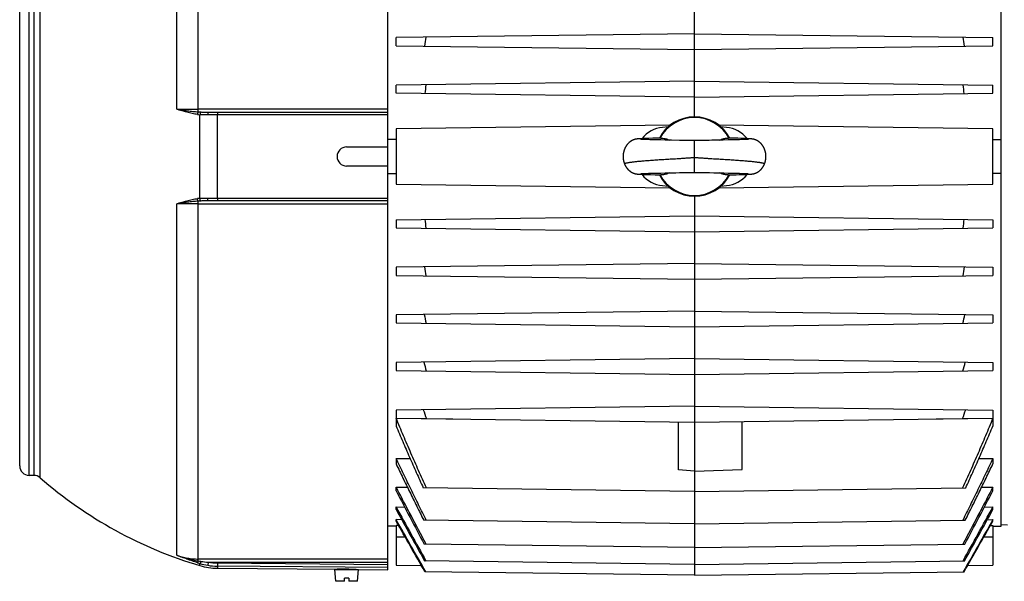
# Model space of a CAD drawing. Units: millimetres. Extents: x -1287 to 2066, y -682 to 887.
# Drawn here: x 553 to 863, y -94 to 83 of the extents above; entities that cross this region are included whole.
import ezdxf

# ---------------------------------------------------------------- set-up
doc = ezdxf.new("R2010")
doc.units = ezdxf.units.MM
doc.header["$LTSCALE"] = 19.36
doc.layers.get('0').update_dxf_attribs({"linetype": 'CONTINUOUS'})

msp = doc.modelspace()

# ---------------------------------------------------------------- linework, layer by layer
at = {"color": 9, "linetype": 'CONTINUOUS'}
for p, q in [((609.25, 54.36), (609.25, 167.75)), ((602.48, 55.16), (602.48, 165.97)), ((555.98, -60.23), (555.98, 140.77)), ((557.46, 140.77), (557.46, -60.23)), ((559.44, -60.97), (559.44, 141.51)), ((668.98, 55.16), (609.25, 55.16)), ((609.77, 27.1), (609.77, 53.45)), ((615.28, 27.17), (615.28, 53.37)), ((668.98, 53.37), (615.28, 53.37)), ((765.58, 35.27), (765.58, 45.27)), ((602.48, -85.42), (602.48, 25.38)), ((609.25, -87.2), (609.25, 26.19)), ((609.25, 25.39), (668.98, 25.39)), ((615.28, 27.17), (668.98, 27.17)), ((674.46, -79.73), (671.58, -79.73)), ((859.58, -79.73), (856.7, -79.73)), ((668.98, -86.61), (609.25, -86.61)), ((609.77, -88.68), (609.77, -88.01)), ((612.38, -87.6), (612.22, -88.58)), ((612.38, -87.6), (668.98, -87.6)), ((615.29, -87.85), (615.28, -88.84)), ((668.98, -89.32), (615.28, -88.84)), ((615.28, -88.85), (615.28, -89.51)), ((615.29, -87.85), (668.98, -88.32))]:
    msp.add_line(p, q, dxfattribs=at)
at = {"color": 7, "linetype": 'CONTINUOUS'}
for p, q in [((668.98, -89.98), (668.98, 170.52)), ((765.58, 52.77), (765.58, 156.05)), ((862.18, -76.21), (862.18, 156.75)), ((552.98, -57.23), (552.98, 137.77)), ((765.58, 78.97), (671.58, 77.74)), ((671.58, 75.2), (671.58, 77.74)), ((765.58, 78.97), (859.58, 77.74)), ((859.58, 75.2), (859.58, 77.74)), ((671.58, 75.2), (765.58, 73.97)), ((765.58, 73.97), (859.58, 75.2)), ((765.58, 63.97), (671.58, 62.74)), ((671.58, 60.2), (671.58, 62.74)), ((765.58, 63.97), (859.58, 62.74)), ((859.58, 60.2), (859.58, 62.74)), ((765.58, 58.97), (671.58, 60.2)), ((765.58, 58.97), (859.58, 60.2)), ((612.38, 54.27), (668.98, 54.27)), ((757.95, 50.17), (671.58, 49.04)), ((859.58, 49.04), (773.21, 50.17)), ((671.58, 49.04), (671.58, 31.5)), ((757.25, 49.59), (755.53, 49.44)), ((775.63, 49.44), (773.91, 49.59)), ((859.58, 31.5), (859.58, 49.04)), ((671.58, 45.58), (668.98, 45.6)), ((747.12, 45.73), (747.08, 45.72)), ((747.16, 45.74), (747.12, 45.73)), ((747.26, 45.75), (747.22, 45.75)), ((747.3, 45.76), (747.26, 45.75)), ((747.34, 45.77), (747.3, 45.76)), ((747.37, 45.77), (747.34, 45.77)), ((747.41, 45.78), (747.37, 45.77)), ((747.45, 45.78), (747.41, 45.78)), ((747.48, 45.79), (747.45, 45.78)), ((747.52, 45.79), (747.48, 45.79)), ((747.56, 45.8), (747.52, 45.79)), ((747.59, 45.8), (747.56, 45.8)), ((747.65, 45.81), (747.59, 45.8)), ((747.7, 45.81), (747.65, 45.81)), ((747.76, 45.82), (747.7, 45.81)), ((747.81, 45.82), (747.76, 45.82)), ((747.87, 45.83), (747.81, 45.82)), ((747.94, 45.83), (747.87, 45.83)), ((748.02, 45.84), (747.94, 45.83)), ((748.13, 45.85), (748.02, 45.84)), ((748.24, 45.85), (748.13, 45.85)), ((748.38, 45.86), (748.24, 45.85)), ((748.55, 45.87), (748.38, 45.86)), ((748.54, 45.7), (748.53, 45.7)), ((748.56, 45.7), (748.54, 45.7)), ((748.66, 45.88), (748.55, 45.87)), ((748.58, 45.69), (748.56, 45.7)), ((748.61, 45.69), (748.58, 45.69)), ((748.67, 45.69), (748.61, 45.69)), ((748.9, 45.89), (748.66, 45.88)), ((748.73, 45.68), (748.67, 45.69)), ((748.77, 45.68), (748.73, 45.68)), ((748.87, 45.67), (748.77, 45.68)), ((748.99, 45.67), (748.87, 45.67)), ((749.2, 45.91), (748.9, 45.89)), ((749.15, 45.66), (748.99, 45.67)), ((749.32, 45.65), (749.15, 45.66)), ((749.64, 45.92), (749.2, 45.91)), ((749.53, 45.64), (749.32, 45.65)), ((749.77, 45.63), (749.53, 45.64)), ((750.25, 45.95), (749.64, 45.92)), ((750.04, 45.62), (749.77, 45.63)), ((750.34, 45.61), (750.04, 45.62)), ((751.19, 45.98), (750.25, 45.95)), ((750.69, 45.6), (750.34, 45.61)), ((751.08, 45.58), (750.69, 45.6)), ((751.51, 45.57), (751.08, 45.58)), ((752.48, 46.01), (751.19, 45.98)), ((752, 45.55), (751.51, 45.57)), ((752.45, 45.54), (752, 45.55)), ((752.94, 45.53), (752.45, 45.54)), ((754.05, 46.05), (752.48, 46.01)), ((753.47, 45.52), (752.94, 45.53)), ((754.14, 45.5), (753.47, 45.52)), ((754.99, 45.48), (754.14, 45.5)), ((756.37, 45.45), (754.99, 45.48)), ((757.19, 45.43), (756.37, 45.45)), ((757.86, 45.42), (757.19, 45.43)), ((758.36, 45.41), (757.86, 45.42)), ((760.85, 45.36), (758.36, 45.41)), ((761.41, 45.35), (760.85, 45.36)), ((761.81, 45.34), (761.41, 45.35)), ((762.21, 45.33), (761.81, 45.34)), ((763.24, 45.31), (762.21, 45.33)), ((763.65, 45.3), (763.24, 45.31)), ((764.05, 45.29), (763.65, 45.3)), ((767.56, 45.3), (767.19, 45.29)), ((767.94, 45.31), (767.56, 45.3)), ((769.15, 45.34), (767.94, 45.31)), ((769.55, 45.35), (769.15, 45.34)), ((770.15, 45.36), (769.55, 45.35)), ((771.03, 45.38), (770.15, 45.36)), ((772.66, 45.41), (772.17, 45.4)), ((773.16, 45.41), (772.66, 45.41)), ((773.83, 45.43), (773.16, 45.41)), ((774.65, 45.45), (773.83, 45.43)), ((776.19, 45.48), (774.65, 45.45)), ((777.04, 45.5), (776.19, 45.48)), ((777.96, 46.03), (776.24, 46.07)), ((777.7, 45.52), (777.04, 45.5)), ((778.3, 45.53), (777.7, 45.52)), ((779.26, 46), (777.96, 46.03)), ((778.84, 45.55), (778.3, 45.53)), ((779.32, 45.56), (778.84, 45.55)), ((780.26, 45.97), (779.26, 46)), ((779.75, 45.57), (779.32, 45.56)), ((780.14, 45.58), (779.75, 45.57)), ((780.48, 45.6), (780.14, 45.58)), ((781.07, 45.94), (780.26, 45.97)), ((780.79, 45.61), (780.48, 45.6)), ((781.06, 45.62), (780.79, 45.61)), ((781.31, 45.63), (781.06, 45.62)), ((781.65, 45.92), (781.07, 45.94)), ((781.57, 45.64), (781.31, 45.63)), ((781.79, 45.65), (781.57, 45.64)), ((782.06, 45.9), (781.65, 45.92)), ((781.98, 45.66), (781.79, 45.65)), ((782.14, 45.66), (781.98, 45.66)), ((782.34, 45.89), (782.06, 45.9)), ((782.28, 45.67), (782.14, 45.66)), ((782.57, 45.88), (782.34, 45.89)), ((782.46, 45.68), (782.39, 45.68)), ((782.52, 45.69), (782.46, 45.68)), ((782.56, 45.69), (782.52, 45.69)), ((782.59, 45.69), (782.56, 45.69)), ((782.73, 45.87), (782.57, 45.88)), ((782.61, 45.7), (782.59, 45.69)), ((782.63, 45.7), (782.61, 45.7)), ((782.64, 45.7), (782.63, 45.7)), ((782.65, 45.7), (782.64, 45.7)), ((782.65, 45.7), (782.65, 45.7)), ((782.65, 45.7), (782.65, 45.7)), ((782.88, 45.86), (782.73, 45.87)), ((783.01, 45.85), (782.88, 45.86)), ((783.1, 45.84), (783.01, 45.85)), ((783.17, 45.84), (783.1, 45.84)), ((783.26, 45.83), (783.17, 45.84)), ((783.32, 45.83), (783.26, 45.83)), ((783.38, 45.82), (783.32, 45.83)), ((783.43, 45.81), (783.38, 45.82)), ((783.49, 45.81), (783.43, 45.81)), ((783.54, 45.8), (783.49, 45.81)), ((783.58, 45.8), (783.54, 45.8)), ((783.62, 45.79), (783.58, 45.8)), ((783.65, 45.79), (783.62, 45.79)), ((783.69, 45.79), (783.65, 45.79)), ((783.73, 45.78), (783.69, 45.79)), ((783.77, 45.78), (783.73, 45.78)), ((783.81, 45.77), (783.77, 45.78)), ((783.84, 45.76), (783.81, 45.77)), ((783.88, 45.76), (783.84, 45.76)), ((783.92, 45.75), (783.88, 45.76)), ((783.96, 45.74), (783.92, 45.75)), ((784.01, 45.74), (783.96, 45.74)), ((859.58, 45.58), (862.18, 45.6)), ((655.98, 43.27), (668.98, 43.27)), ((668.98, 37.27), (655.98, 37.27)), ((668.98, 34.95), (671.58, 34.96)), ((747.09, 34.83), (747.13, 34.82)), ((747.13, 34.82), (747.17, 34.81)), ((747.17, 34.81), (747.21, 34.8)), ((747.21, 34.8), (747.25, 34.8)), ((747.25, 34.8), (747.29, 34.79)), ((747.29, 34.79), (747.32, 34.78)), ((747.38, 34.77), (747.42, 34.77)), ((747.42, 34.77), (747.45, 34.76)), ((747.45, 34.76), (747.49, 34.76)), ((747.49, 34.76), (747.53, 34.76)), ((747.53, 34.76), (747.56, 34.75)), ((747.56, 34.75), (747.6, 34.75)), ((747.6, 34.75), (747.63, 34.74)), ((747.63, 34.74), (747.69, 34.74)), ((747.69, 34.74), (747.74, 34.73)), ((747.74, 34.73), (747.8, 34.73)), ((747.8, 34.73), (747.86, 34.72)), ((747.86, 34.72), (747.91, 34.72)), ((747.91, 34.72), (748, 34.71)), ((748, 34.71), (748.08, 34.7)), ((748.08, 34.7), (748.19, 34.7)), ((748.19, 34.7), (748.32, 34.69)), ((748.32, 34.69), (748.48, 34.68)), ((748.48, 34.68), (748.66, 34.67)), ((748.52, 34.85), (748.52, 34.85)), ((748.52, 34.85), (748.53, 34.85)), ((748.53, 34.85), (748.54, 34.85)), ((748.54, 34.85), (748.55, 34.85)), ((748.55, 34.85), (748.56, 34.85)), ((748.56, 34.85), (748.59, 34.85)), ((748.59, 34.85), (748.62, 34.86)), ((748.62, 34.86), (748.67, 34.86)), ((748.66, 34.67), (748.89, 34.66)), ((748.67, 34.86), (748.73, 34.86)), ((748.73, 34.86), (748.81, 34.87)), ((748.81, 34.87), (748.91, 34.87)), ((748.89, 34.66), (749.19, 34.64)), ((748.91, 34.87), (749.05, 34.88)), ((749.05, 34.88), (749.23, 34.89)), ((749.19, 34.64), (749.64, 34.62)), ((749.23, 34.89), (749.43, 34.9)), ((749.43, 34.9), (749.64, 34.91)), ((749.64, 34.91), (749.88, 34.92)), ((749.64, 34.62), (750.23, 34.6)), ((749.88, 34.92), (750.16, 34.93)), ((750.16, 34.93), (750.48, 34.94)), ((750.23, 34.6), (751.15, 34.57)), ((750.48, 34.94), (750.84, 34.96)), ((750.84, 34.96), (751.18, 34.97)), ((751.15, 34.57), (751.71, 34.56)), ((751.18, 34.97), (751.57, 34.98)), ((751.57, 34.98), (752.02, 34.99)), ((751.71, 34.56), (753.14, 34.52)), ((752.02, 34.99), (752.49, 35)), ((752.49, 35), (752.99, 35.02)), ((752.99, 35.02), (753.5, 35.03)), ((753.14, 34.52), (754.94, 34.48)), ((753.5, 35.03), (754.17, 35.05)), ((754.17, 35.05), (755.01, 35.07)), ((755.01, 35.07), (756.37, 35.1)), ((756.37, 35.1), (757.18, 35.11)), ((757.18, 35.11), (757.85, 35.13)), ((757.85, 35.13), (758.36, 35.14)), ((758.36, 35.14), (758.86, 35.15)), ((760.87, 35.18), (761.56, 35.2)), ((761.56, 35.2), (762.1, 35.21)), ((762.1, 35.21), (763.22, 35.24)), ((763.22, 35.24), (763.6, 35.25)), ((763.6, 35.25), (763.97, 35.25)), ((766.82, 35.26), (767.19, 35.25)), ((767.19, 35.25), (767.57, 35.25)), ((767.57, 35.25), (767.95, 35.24)), ((767.95, 35.24), (768.7, 35.22)), ((768.7, 35.22), (769.26, 35.2)), ((769.26, 35.2), (769.79, 35.19)), ((769.79, 35.19), (770.31, 35.18)), ((770.31, 35.18), (771.65, 35.16)), ((771.65, 35.16), (772.32, 35.15)), ((772.32, 35.15), (772.83, 35.14)), ((772.83, 35.14), (773.34, 35.13)), ((773.34, 35.13), (774.01, 35.11)), ((774.01, 35.11), (774.82, 35.1)), ((774.82, 35.1), (776.18, 35.07)), ((776.18, 35.07), (777.03, 35.05)), ((777.03, 35.05), (777.69, 35.03)), ((777.33, 34.5), (778.67, 34.53)), ((777.69, 35.03), (778.3, 35.01)), ((778.3, 35.01), (778.84, 35)), ((778.67, 34.53), (779.66, 34.56)), ((778.84, 35), (779.31, 34.99)), ((779.31, 34.99), (779.74, 34.97)), ((779.66, 34.56), (780.55, 34.59)), ((779.74, 34.97), (780.13, 34.96)), ((780.13, 34.96), (780.47, 34.95)), ((780.47, 34.95), (780.66, 34.94)), ((780.55, 34.59), (781.27, 34.61)), ((780.66, 34.94), (781, 34.93)), ((781, 34.93), (781.28, 34.92)), ((781.27, 34.61), (781.76, 34.63)), ((781.28, 34.92), (781.52, 34.91)), ((781.52, 34.91), (781.73, 34.9)), ((781.73, 34.9), (781.91, 34.89)), ((781.76, 34.63), (782.13, 34.65)), ((781.91, 34.89), (782.09, 34.88)), ((782.09, 34.88), (782.24, 34.88)), ((782.13, 34.65), (782.41, 34.66)), ((782.24, 34.88), (782.35, 34.87)), ((782.35, 34.87), (782.42, 34.86)), ((782.41, 34.66), (782.63, 34.67)), ((782.42, 34.86), (782.49, 34.86)), ((782.49, 34.86), (782.53, 34.86)), ((782.53, 34.86), (782.57, 34.85)), ((782.57, 34.85), (782.6, 34.85)), ((782.6, 34.85), (782.61, 34.85)), ((782.61, 34.85), (782.63, 34.85)), ((782.63, 34.85), (782.64, 34.85)), ((782.63, 34.67), (782.79, 34.68)), ((782.79, 34.68), (782.92, 34.69)), ((782.92, 34.69), (783.04, 34.7)), ((783.04, 34.7), (783.13, 34.71)), ((783.13, 34.71), (783.21, 34.71)), ((783.21, 34.71), (783.29, 34.72)), ((783.29, 34.72), (783.35, 34.72)), ((783.35, 34.72), (783.4, 34.73)), ((783.4, 34.73), (783.46, 34.74)), ((783.46, 34.74), (783.51, 34.74)), ((783.51, 34.74), (783.57, 34.75)), ((783.57, 34.75), (783.6, 34.75)), ((783.6, 34.75), (783.64, 34.76)), ((783.64, 34.76), (783.67, 34.76)), ((783.67, 34.76), (783.71, 34.76)), ((783.71, 34.76), (783.75, 34.77)), ((783.75, 34.77), (783.78, 34.77)), ((783.78, 34.77), (783.82, 34.78)), ((783.82, 34.78), (783.86, 34.79)), ((783.86, 34.79), (783.9, 34.79)), ((783.9, 34.79), (783.94, 34.8)), ((783.94, 34.8), (783.97, 34.81)), ((783.97, 34.81), (784.01, 34.81)), ((784.01, 34.81), (784.05, 34.82)), ((784.05, 34.82), (784.09, 34.83)), ((784.09, 34.83), (784.13, 34.84)), ((862.18, 34.95), (859.58, 34.96)), ((671.58, 31.5), (757.95, 30.37)), ((755.53, 31.1), (757.25, 30.95)), ((773.21, 30.37), (859.58, 31.5)), ((773.91, 30.95), (775.63, 31.1)), ((668.98, 26.27), (612.38, 26.27)), ((765.58, 27.77), (765.58, -91.7)), ((671.58, 20.34), (765.58, 21.57)), ((671.58, 20.34), (671.58, 17.8)), ((765.58, 21.57), (859.58, 20.34)), ((859.58, 20.34), (859.58, 17.8)), ((671.58, 17.8), (765.58, 16.57)), ((765.58, 16.57), (859.58, 17.8)), ((765.58, 6.57), (671.58, 5.34)), ((765.58, 6.57), (859.58, 5.34)), ((671.58, 5.34), (671.58, 2.8)), ((859.58, 5.34), (859.58, 2.8)), ((671.58, 2.8), (765.58, 1.57)), ((765.58, 1.57), (859.58, 2.8)), ((765.58, -8.43), (671.58, -9.66)), ((765.58, -8.43), (859.58, -9.66)), ((671.58, -9.66), (671.58, -12.2)), ((671.58, -12.2), (765.58, -13.43)), ((765.58, -13.43), (859.58, -12.2)), ((859.58, -9.66), (859.58, -12.2)), ((765.58, -23.43), (671.58, -24.66)), ((671.58, -24.66), (671.58, -27.2)), ((765.58, -23.43), (859.58, -24.66)), ((859.58, -24.66), (859.58, -27.2)), ((671.58, -27.2), (765.58, -28.43)), ((765.58, -28.43), (859.58, -27.2)), ((765.58, -38.43), (671.58, -39.66)), ((671.58, -39.66), (671.58, -42.2)), ((765.58, -38.43), (859.58, -39.66)), ((859.58, -39.66), (859.58, -42.2)), ((671.58, -42.2), (765.58, -43.43)), ((671.58, -42.22), (671.58, -44.69)), ((671.58, -42.22), (681.11, -42.33)), ((681.11, -42.33), (689.47, -42.43)), ((760.58, -58.49), (760.58, -43.36)), ((765.58, -43.43), (859.58, -42.2)), ((780.58, -58.4), (780.58, -43.23)), ((841.7, -42.43), (850.05, -42.33)), ((850.05, -42.33), (859.58, -42.22)), ((859.58, -42.22), (859.58, -44.69)), ((671.58, -54.88), (671.58, -56.63)), ((671.58, -54.88), (675.99, -54.94)), ((855.18, -54.94), (859.58, -54.88)), ((859.58, -54.88), (859.58, -56.63)), ((765.58, -58.93), (760.58, -58.49)), ((765.58, -58.93), (780.58, -58.4)), ((557.46, -60.23), (555.98, -60.23)), ((671.58, -65.15), (671.58, -63.91)), ((671.58, -63.91), (675.12, -63.95)), ((765.58, -65.28), (680.12, -64.16)), ((765.58, -65.28), (851.04, -64.16)), ((856.05, -63.95), (859.58, -63.91)), ((859.58, -65.15), (859.58, -63.91)), ((671.58, -71.02), (671.58, -70.19)), ((671.58, -70.19), (674.24, -70.23)), ((856.93, -70.23), (859.58, -70.19)), ((859.58, -71.02), (859.58, -70.19)), ((671.58, -74.66), (671.58, -74.19)), ((673.34, -74.22), (671.58, -74.19)), ((765.58, -75.5), (680.28, -74.38)), ((765.58, -75.5), (850.89, -74.38)), ((857.82, -74.22), (859.58, -74.19)), ((859.58, -74.66), (859.58, -74.19)), ((671.58, -76.25), (668.98, -76.21)), ((671.58, -76.05), (671.58, -88.5)), ((672.38, -76.06), (671.58, -76.05)), ((858.79, -76.06), (859.58, -76.05)), ((859.58, -76.05), (859.58, -88.5)), ((859.58, -76.25), (862.18, -76.21)), ((862.18, -75.73), (864.18, -75.78)), ((765.58, -83.02), (680.41, -81.91)), ((765.58, -83.02), (850.75, -81.91)), ((615.28, -89.51), (652.98, -89.84)), ((652.56, -93.63), (652.23, -89.93)), ((652.23, -89.93), (659.73, -89.93)), ((653.48, -89.83), (653.48, -89.93)), ((658.48, -89.87), (658.48, -89.93)), ((658.98, -89.89), (668.98, -89.98)), ((658.98, -89.89), (658.98, -89.89)), ((659.41, -93.63), (659.73, -89.93)), ((671.58, -88.5), (679.52, -88.6)), ((765.58, -88.33), (680.54, -87.22)), ((765.58, -88.33), (850.63, -87.22)), ((851.65, -88.6), (859.58, -88.5)), ((655.33, -93.63), (655.33, -92.63)), ((656.63, -92.63), (655.33, -92.63)), ((656.63, -92.63), (656.63, -93.63)), ((765.58, -91.7), (680.65, -90.59)), ((765.58, -91.7), (850.51, -90.59)), ((655.33, -93.63), (652.56, -93.63)), ((659.41, -93.63), (656.63, -93.63))]:
    msp.add_line(p, q, dxfattribs=at)
for points in [[(747.08, 45.72), (747.06, 45.72), (747.04, 45.71), (747.01, 45.71), (746.99, 45.7), (746.97, 45.7), (746.95, 45.69), (746.93, 45.69), (746.9, 45.68), (746.88, 45.68), (746.86, 45.67), (746.83, 45.66), (746.81, 45.66), (746.79, 45.65), (746.76, 45.64), (746.74, 45.64), (746.71, 45.63), (746.69, 45.62), (746.66, 45.62), (746.64, 45.61), (746.61, 45.6), (746.59, 45.59), (746.56, 45.58), (746.53, 45.57), (746.5, 45.56), (746.48, 45.55), (746.45, 45.54), (746.42, 45.53), (746.38, 45.52), (746.35, 45.51), (746.32, 45.5), (746.29, 45.48), (746.25, 45.47), (746.22, 45.45), (746.19, 45.44), (746.15, 45.42), (746.11, 45.41), (746.08, 45.39), (746.04, 45.37), (746, 45.36), (745.96, 45.34), (745.93, 45.32), (745.89, 45.3), (745.85, 45.28), (745.81, 45.25), (745.77, 45.23), (745.73, 45.21), (745.68, 45.18), (745.64, 45.16), (745.6, 45.13), (745.56, 45.1), (745.51, 45.08), (745.47, 45.05), (745.42, 45.02), (745.38, 44.98), (745.33, 44.95), (745.28, 44.92), (745.23, 44.88), (745.19, 44.84), (745.14, 44.81), (745.09, 44.77), (745.04, 44.73), (744.99, 44.68), (744.94, 44.64), (744.89, 44.6), (744.84, 44.55), (744.79, 44.5), (744.74, 44.46), (744.7, 44.41), (744.65, 44.36), (744.6, 44.31), (744.55, 44.25), (744.5, 44.2), (744.46, 44.15), (744.41, 44.09), (744.36, 44.03), (744.32, 43.98), (744.27, 43.92), (744.23, 43.86), (744.19, 43.8), (744.14, 43.74), (744.1, 43.68), (744.06, 43.62), (744.02, 43.55), (743.98, 43.49), (743.94, 43.42), (743.9, 43.36), (743.86, 43.29), (743.82, 43.22), (743.78, 43.15), (743.75, 43.08), (743.71, 43.01), (743.68, 42.94), (743.64, 42.87), (743.61, 42.79), (743.58, 42.72), (743.55, 42.64), (743.52, 42.57), (743.49, 42.49), (743.46, 42.42), (743.43, 42.34), (743.4, 42.26), (743.38, 42.18), (743.35, 42.11), (743.33, 42.03), (743.31, 41.95), (743.29, 41.87), (743.27, 41.78), (743.25, 41.7), (743.23, 41.62), (743.21, 41.54), (743.19, 41.46), (743.18, 41.37), (743.16, 41.29), (743.15, 41.21), (743.14, 41.12), (743.13, 41.04), (743.12, 40.95), (743.11, 40.87), (743.1, 40.79), (743.1, 40.7), (743.09, 40.62), (743.09, 40.53), (743.08, 40.45), (743.08, 40.36), (743.08, 40.28), (743.08, 40.19), (743.08, 40.11), (743.09, 40.02), (743.09, 39.94), (743.09, 39.85), (743.1, 39.77), (743.11, 39.68), (743.12, 39.6), (743.13, 39.52), (743.14, 39.43), (743.15, 39.35), (743.16, 39.27), (743.17, 39.18), (743.19, 39.1), (743.21, 39.02), (743.22, 38.94), (743.24, 38.86), (743.26, 38.78), (743.28, 38.7), (743.3, 38.62), (743.32, 38.54), (743.35, 38.46), (743.37, 38.38), (743.4, 38.3), (743.42, 38.22), (743.45, 38.14), (743.48, 38.07), (743.51, 37.99), (743.54, 37.91), (743.57, 37.85)], [(747.22, 45.75), (747.2, 45.74), (747.16, 45.74)], [(748.53, 45.7), (748.52, 45.7), (748.52, 45.7)], [(754.93, 46.07), (754.84, 46.07), (754.05, 46.05)], [(765.75, 45.27), (765.45, 45.27), (765.3, 45.27), (765.14, 45.27), (764.97, 45.28), (764.8, 45.28), (764.62, 45.28), (764.43, 45.28), (764.24, 45.29), (764.05, 45.29)], [(767.19, 45.29), (766.82, 45.28), (766.64, 45.28), (766.46, 45.28), (766.28, 45.28), (766.11, 45.28), (765.93, 45.27), (765.75, 45.27)], [(772.17, 45.4), (771.68, 45.39), (771.52, 45.39), (771.36, 45.38), (771.03, 45.38)], [(782.39, 45.68), (782.3, 45.67), (782.28, 45.67)], [(787.6, 37.85), (787.62, 37.91), (787.65, 37.99), (787.68, 38.07), (787.71, 38.14), (787.74, 38.22), (787.77, 38.3), (787.79, 38.38), (787.82, 38.46), (787.84, 38.54), (787.86, 38.62), (787.88, 38.7), (787.9, 38.78), (787.92, 38.86), (787.94, 38.94), (787.96, 39.03), (787.98, 39.11), (787.99, 39.19), (788, 39.28), (788.02, 39.36), (788.03, 39.44), (788.04, 39.53), (788.05, 39.61), (788.06, 39.69), (788.06, 39.78), (788.07, 39.86), (788.07, 39.95), (788.08, 40.03), (788.08, 40.12), (788.08, 40.2), (788.08, 40.29), (788.08, 40.37), (788.08, 40.46), (788.08, 40.55), (788.07, 40.63), (788.07, 40.72), (788.06, 40.8), (788.05, 40.89), (788.04, 40.97), (788.03, 41.06), (788.02, 41.14), (788.01, 41.22), (788, 41.31), (787.98, 41.39), (787.97, 41.47), (787.95, 41.56), (787.93, 41.64), (787.91, 41.72), (787.89, 41.8), (787.87, 41.89), (787.85, 41.97), (787.83, 42.05), (787.8, 42.13), (787.78, 42.21), (787.75, 42.28), (787.73, 42.36), (787.7, 42.44), (787.67, 42.52), (787.64, 42.59), (787.61, 42.67), (787.58, 42.74), (787.54, 42.82), (787.51, 42.89), (787.48, 42.96), (787.44, 43.03), (787.4, 43.1), (787.37, 43.17), (787.33, 43.24), (787.29, 43.31), (787.25, 43.38), (787.21, 43.44), (787.17, 43.51), (787.13, 43.57), (787.09, 43.64), (787.05, 43.7), (787, 43.76), (786.96, 43.82), (786.92, 43.88), (786.87, 43.94), (786.83, 44), (786.78, 44.06), (786.73, 44.11), (786.69, 44.17), (786.64, 44.22), (786.59, 44.28), (786.54, 44.33), (786.5, 44.38), (786.45, 44.43), (786.4, 44.48), (786.35, 44.52), (786.3, 44.57), (786.25, 44.62), (786.2, 44.66), (786.15, 44.7), (786.1, 44.75), (786.05, 44.79), (786, 44.83), (785.95, 44.87), (785.9, 44.9), (785.85, 44.94), (785.8, 44.98), (785.75, 45.01), (785.7, 45.04), (785.66, 45.07), (785.61, 45.1), (785.56, 45.13), (785.52, 45.16), (785.47, 45.19), (785.43, 45.21), (785.39, 45.24), (785.34, 45.26), (785.3, 45.28), (785.26, 45.31), (785.22, 45.33), (785.18, 45.35), (785.14, 45.37), (785.1, 45.38), (785.06, 45.4), (785.03, 45.42), (784.99, 45.43), (784.96, 45.45), (784.92, 45.46), (784.89, 45.48), (784.85, 45.49), (784.82, 45.5), (784.79, 45.52), (784.76, 45.53), (784.73, 45.54), (784.7, 45.55), (784.67, 45.56), (784.64, 45.57), (784.61, 45.58), (784.59, 45.59), (784.56, 45.6), (784.53, 45.61), (784.51, 45.61), (784.48, 45.62), (784.46, 45.63), (784.43, 45.64), (784.41, 45.64), (784.38, 45.65), (784.36, 45.66), (784.34, 45.66), (784.31, 45.67), (784.29, 45.67), (784.27, 45.68), (784.24, 45.69), (784.22, 45.69), (784.2, 45.7), (784.18, 45.7), (784.16, 45.71), (784.13, 45.71), (784.11, 45.72), (784.09, 45.72), (784.07, 45.72), (784.05, 45.73), (784.01, 45.74)], [(743.57, 37.85), (743.59, 37.79), (743.62, 37.72), (743.66, 37.65), (743.69, 37.58), (743.73, 37.51), (743.76, 37.44), (743.8, 37.37), (743.84, 37.3), (743.87, 37.23), (743.91, 37.16), (743.95, 37.1), (743.99, 37.03), (744.03, 36.97), (744.07, 36.91), (744.12, 36.85), (744.16, 36.78), (744.2, 36.72), (744.24, 36.66), (744.29, 36.61), (744.33, 36.55), (744.38, 36.49), (744.43, 36.44), (744.47, 36.38), (744.52, 36.33), (744.57, 36.28), (744.61, 36.22), (744.66, 36.17), (744.71, 36.12), (744.76, 36.08), (744.81, 36.03), (744.86, 35.98), (744.91, 35.94), (744.96, 35.89), (745.01, 35.85), (745.06, 35.81), (745.11, 35.76), (745.16, 35.72), (745.21, 35.69), (745.26, 35.65), (745.31, 35.61), (745.35, 35.58), (745.4, 35.54), (745.45, 35.51), (745.49, 35.48), (745.54, 35.45), (745.58, 35.42), (745.63, 35.4), (745.67, 35.37), (745.71, 35.35), (745.75, 35.32), (745.8, 35.3), (745.84, 35.28), (745.88, 35.26), (745.92, 35.24), (745.96, 35.22), (745.99, 35.2), (746.03, 35.18), (746.07, 35.16), (746.1, 35.14), (746.14, 35.13), (746.18, 35.11), (746.21, 35.1), (746.24, 35.08), (746.28, 35.07), (746.31, 35.06), (746.34, 35.04), (746.37, 35.03), (746.4, 35.02), (746.43, 35.01), (746.46, 35), (746.48, 34.99), (746.51, 34.98), (746.54, 34.97), (746.56, 34.96), (746.59, 34.96), (746.61, 34.95), (746.64, 34.94), (746.66, 34.93), (746.68, 34.93), (746.71, 34.92), (746.73, 34.91), (746.75, 34.91), (746.77, 34.9), (746.8, 34.89), (746.82, 34.89), (746.84, 34.88), (746.86, 34.88), (746.88, 34.87), (746.9, 34.87), (746.92, 34.86), (746.95, 34.86), (746.97, 34.85), (746.99, 34.85), (747.01, 34.84), (747.03, 34.84), (747.05, 34.83), (747.09, 34.83)], [(784.13, 34.84), (784.16, 34.84), (784.18, 34.85), (784.2, 34.85), (784.22, 34.86), (784.24, 34.86), (784.26, 34.87), (784.28, 34.87), (784.3, 34.88), (784.32, 34.88), (784.35, 34.89), (784.37, 34.89), (784.39, 34.9), (784.41, 34.91), (784.43, 34.91), (784.46, 34.92), (784.48, 34.93), (784.5, 34.93), (784.53, 34.94), (784.55, 34.95), (784.58, 34.96), (784.6, 34.96), (784.63, 34.97), (784.65, 34.98), (784.68, 34.99), (784.71, 35), (784.74, 35.01), (784.76, 35.02), (784.79, 35.03), (784.82, 35.04), (784.86, 35.06), (784.89, 35.07), (784.92, 35.08), (784.95, 35.1), (784.99, 35.11), (785.02, 35.13), (785.06, 35.14), (785.1, 35.16), (785.13, 35.18), (785.17, 35.2), (785.21, 35.22), (785.25, 35.24), (785.29, 35.26), (785.33, 35.28), (785.37, 35.3), (785.41, 35.32), (785.45, 35.35), (785.49, 35.37), (785.54, 35.4), (785.58, 35.42), (785.62, 35.45), (785.67, 35.48), (785.72, 35.51), (785.76, 35.54), (785.81, 35.58), (785.86, 35.61), (785.91, 35.65), (785.96, 35.69), (786.01, 35.72), (786.06, 35.76), (786.11, 35.81), (786.16, 35.85), (786.21, 35.89), (786.26, 35.94), (786.31, 35.98), (786.36, 36.03), (786.4, 36.08), (786.45, 36.12), (786.5, 36.17), (786.55, 36.22), (786.6, 36.28), (786.65, 36.33), (786.69, 36.38), (786.74, 36.44), (786.78, 36.49), (786.83, 36.55), (786.87, 36.61), (786.92, 36.66), (786.96, 36.72), (787.01, 36.78), (787.05, 36.85), (787.09, 36.91), (787.13, 36.97), (787.17, 37.03), (787.21, 37.1), (787.25, 37.16), (787.29, 37.23), (787.33, 37.3), (787.37, 37.37), (787.4, 37.44), (787.44, 37.51), (787.47, 37.58), (787.51, 37.65), (787.54, 37.72), (787.57, 37.79), (787.6, 37.85)], [(747.32, 34.78), (747.34, 34.78), (747.38, 34.77)], [(758.86, 35.15), (759.53, 35.16), (759.7, 35.16), (760.87, 35.18)], [(763.97, 35.25), (764.35, 35.26), (764.53, 35.26), (764.72, 35.27), (764.9, 35.27), (765.08, 35.27), (765.25, 35.27), (765.43, 35.27), (765.58, 35.27)], [(765.58, 35.27), (765.74, 35.27), (765.91, 35.27), (766.09, 35.27), (766.27, 35.27), (766.45, 35.27), (766.63, 35.26), (766.82, 35.26)], [(776.23, 34.48), (776.3, 34.48), (777.33, 34.5)], [(782.64, 34.85), (782.64, 34.85), (782.64, 34.85)]]:
    msp.add_lwpolyline(points, dxfattribs=at)
for centre, radius, start, end in [((933.55, 36.32), 255.96, 170.6589, 171.2888), ((597.62, 36.32), 255.96, 8.7112, 9.3411), ((916.8, 39.52), 237.04, 174.3481, 175.0229), ((614.36, 39.52), 237.04, 4.9771, 5.6519), ((765.58, 40.27), 12.5, 27.5788, 152.4212), ((765.58, 40.27), 12.29, 28.1184, 151.8816), ((756.33, 40.27), 9.21, 95, 142.3345), ((774.83, 40.27), 9.21, 37.6655, 85), ((655.98, 40.27), 3, 90, 270), ((756.33, 40.27), 9.21, 217.6615, 265), ((765.58, 40.27), 12.5, 207.5781, 332.4219), ((765.58, 40.27), 12.29, 208.1177, 331.8823), ((774.83, 40.27), 9.21, 275, 322.3385), ((916.8, 41.03), 237.04, 184.9771, 185.6519), ((614.36, 41.03), 237.04, 354.3481, 355.0229), ((933.55, 44.23), 255.96, 188.7112, 189.3411), ((597.62, 44.23), 255.96, 350.6589, 351.2888), ((962.83, 52.46), 289.14, 192.3819, 192.9462), ((568.33, 52.46), 289.14, 347.0538, 347.6181), ((1011.56, 70.21), 344.57, 195.9624, 196.4433), ((519.61, 70.21), 344.57, 343.5567, 344.0376), ((1095.53, 106.98), 440.49, 199.4297, 199.813), ((435.63, 106.98), 440.49, 340.187, 340.5703), ((555.98, -57.23), 3, 180, 270), ((557.46, -63.23), 3, 48.8272, 90), ((647.98, 40.27), 134.5, 228.8272, 253.4951), ((2329.02, 797.62), 1868.55, 207.49881, 208.07975), ((-797.86, 797.62), 1868.55, 331.92025, 332.50119), ((3917.76, 1709.78), 3702.16, 208.73722, 209.03829), ((4077.55, 1801.65), 3886.84, 208.80297, 209.07582), ((-2386.6, 1709.78), 3702.16, 330.96171, 331.26278), ((-2546.38, 1801.65), 3886.84, 330.92418, 331.19703), ((615.45, -69.51), 20, 253.4951, 269.5), ((654.85, -219.92), 130.1, 89.4999, 90.8211), ((654.84, -220.14), 130.31, 88.1807, 89.4993)]:
    msp.add_arc(centre, radius, start, end, dxfattribs=at)
at = {"color": 9, "linetype": 'CONTINUOUS'}
for centre, radius, start, end in [((611.13, 69.37), 15.98, 262.1795, 265.1064), ((611.36, 84.95), 30.67, 266.058, 267.5648), ((611.14, 11.16), 16, 94.8952, 97.8188), ((611.43, -5.69), 31.95, 92.4654, 93.9118), ((631.84, -16.05), 75.26, 252.3059, 252.953), ((630.32, 44.89), 133.76, 260.9359, 261.2851), ((615.25, -70.07), 18.76, 253.0212, 260.7108), ((615.05, -54.68), 33.03, 261.3061, 265.3712), ((615.45, -68.97), 19.88, 260.6497, 269.5041), ((615.45, -68.97), 18.88, 260.6456, 269.5039)]:
    msp.add_arc(centre, radius, start, end, dxfattribs=at)
for points, knots in [([(608.96, 53.54), (608.4, 53.61), (607.3, 53.81), (605.94, 54.14), (604.87, 54.44), (604.07, 54.67), (603.27, 54.91), (602.75, 55.08), (602.48, 55.16)], [0, 0, 0, 0, 0.251852, 0.502443, 0.627289, 0.751831, 0.87607, 1, 1, 1, 1]), ([(602.48, 55.16), (603.03, 55.16), (605.29, 55.16), (607.54, 55.16), (609.25, 55.16)], [0, 0, 0, 0, 0.242432, 1, 1, 1, 1]), ([(602.48, 55.16), (602.76, 55.12), (603.31, 55.04), (604.14, 54.92), (604.97, 54.81), (605.82, 54.7), (606.67, 54.59), (607.52, 54.5), (608.38, 54.42), (608.96, 54.38), (609.25, 54.36)], [0, 0, 0, 0, 0.121743, 0.244593, 0.368474, 0.493284, 0.618921, 0.74531, 0.872368, 1, 1, 1, 1]), ([(609.25, 54.36), (609.23, 54.34), (609.2, 54.29), (609.16, 54.22), (609.12, 54.13), (609.08, 54.03), (609.04, 53.92), (609, 53.75), (608.97, 53.62), (608.96, 53.54)], [0, 0, 0, 0, 0.084274, 0.182967, 0.295116, 0.419433, 0.554351, 0.697692, 1, 1, 1, 1]), ([(610.05, 54.31), (610.04, 54.3), (610, 54.26), (609.96, 54.19), (609.92, 54.1), (609.88, 53.99), (609.84, 53.87), (609.8, 53.69), (609.78, 53.54), (609.77, 53.45)], [0, 0, 0, 0, 0.073457, 0.164198, 0.271898, 0.395364, 0.532835, 0.681523, 1, 1, 1, 1]), ([(612.22, 53.37), (611.81, 53.37), (610.99, 53.38), (610.17, 53.41), (609.77, 53.45)], [0, 0, 0, 0, 0.50395, 1, 1, 1, 1]), ([(610.05, 54.31), (610.44, 54.29), (611.22, 54.28), (611.99, 54.27), (612.38, 54.27)], [0, 0, 0, 0, 0.495829, 1, 1, 1, 1]), ([(612.38, 54.27), (612.38, 54.27), (612.37, 54.27), (612.37, 54.27), (612.36, 54.26), (612.35, 54.25), (612.34, 54.23), (612.32, 54.2), (612.31, 54.17), (612.3, 54.12), (612.28, 54.07), (612.27, 53.99), (612.25, 53.87), (612.24, 53.72), (612.23, 53.55), (612.22, 53.43), (612.22, 53.37)], [0, 0, 0, 0, 0.008061, 0.016752, 0.026563, 0.03781, 0.06528, 0.099947, 0.141979, 0.191317, 0.247801, 0.311217, 0.457288, 0.62459, 0.807418, 1, 1, 1, 1]), ([(615.28, 53.37), (615.02, 53.37), (614, 53.37), (612.98, 53.37), (612.22, 53.37)], [0, 0, 0, 0, 0.252173, 1, 1, 1, 1]), ([(615.29, 54.27), (615.29, 54.27), (615.29, 54.27), (615.29, 54.27), (615.29, 54.27), (615.29, 54.27), (615.29, 54.27), (615.29, 54.26), (615.29, 54.26), (615.28, 54.25), (615.28, 54.23), (615.28, 54.22), (615.28, 54.2), (615.28, 54.19), (615.28, 54.16), (615.28, 54.12), (615.28, 54.07), (615.28, 54.01), (615.28, 53.95), (615.28, 53.88), (615.28, 53.8), (615.28, 53.69), (615.28, 53.55), (615.28, 53.43), (615.28, 53.37)], [0, 0, 0, 0, 0.000379, 0.001321, 0.002857, 0.004986, 0.007707, 0.011015, 0.019375, 0.030027, 0.042933, 0.058053, 0.075348, 0.094776, 0.1163, 0.165469, 0.222537, 0.287182, 0.359008, 0.437318, 0.521338, 0.610293, 0.799917, 1, 1, 1, 1]), ([(765.58, 39.83), (765.21, 39.83), (764.47, 39.81), (763.36, 39.75), (762.26, 39.67), (761.17, 39.58), (760.09, 39.51), (759.02, 39.45), (757.97, 39.39), (756.62, 39.32), (754.99, 39.21), (753.12, 39.09), (751.38, 38.96), (750.02, 38.86), (749, 38.77), (748.3, 38.71), (747.65, 38.65), (747.04, 38.59), (746.47, 38.52), (745.96, 38.46), (745.49, 38.4), (745.07, 38.34), (744.7, 38.28), (744.38, 38.22), (744.15, 38.17), (743.99, 38.13), (743.89, 38.09), (743.81, 38.06), (743.73, 38.03), (743.67, 38), (743.62, 37.98), (743.59, 37.95), (743.57, 37.91), (743.56, 37.88), (743.56, 37.86), (743.57, 37.85)], [0, 0, 0, 0, 0.050097, 0.100115, 0.149904, 0.199279, 0.24806, 0.296131, 0.343394, 0.389745, 0.479292, 0.563899, 0.642714, 0.715, 0.748482, 0.780091, 0.809755, 0.837408, 0.862992, 0.886451, 0.90773, 0.926786, 0.943592, 0.958123, 0.970364, 0.975627, 0.980321, 0.984451, 0.988024, 0.991053, 0.993563, 0.995596, 0.997232, 0.998622, 1, 1, 1, 1]), ([(787.6, 37.85), (787.6, 37.86), (787.61, 37.88), (787.6, 37.91), (787.57, 37.95), (787.54, 37.98), (787.49, 38), (787.43, 38.03), (787.36, 38.06), (787.27, 38.09), (787.17, 38.13), (787.01, 38.17), (786.78, 38.22), (786.46, 38.28), (786.1, 38.34), (785.68, 38.4), (785.21, 38.46), (784.69, 38.52), (784.13, 38.59), (783.52, 38.65), (782.86, 38.71), (782.16, 38.77), (781.15, 38.86), (779.78, 38.96), (778.04, 39.09), (776.17, 39.21), (774.54, 39.32), (773.19, 39.39), (772.14, 39.45), (771.08, 39.51), (770, 39.58), (768.9, 39.67), (767.8, 39.75), (766.69, 39.81), (765.95, 39.83), (765.58, 39.83)], [0, 0, 0, 0, 0.001378, 0.002768, 0.004404, 0.006437, 0.008947, 0.011976, 0.015549, 0.019679, 0.024373, 0.029636, 0.041877, 0.056408, 0.073214, 0.09227, 0.113549, 0.137008, 0.162592, 0.190245, 0.219909, 0.251518, 0.285, 0.357286, 0.436101, 0.520708, 0.610255, 0.656606, 0.703869, 0.75194, 0.800721, 0.850096, 0.899885, 0.949903, 1, 1, 1, 1]), ([(602.48, 25.38), (602.75, 25.47), (603.27, 25.63), (604.07, 25.88), (604.87, 26.11), (605.94, 26.41), (607.3, 26.74), (608.4, 26.93), (608.96, 27.01)], [0, 0, 0, 0, 0.12393, 0.248169, 0.372711, 0.497557, 0.748148, 1, 1, 1, 1]), ([(609.25, 26.19), (608.96, 26.17), (608.38, 26.13), (607.52, 26.04), (606.67, 25.95), (605.82, 25.85), (604.97, 25.74), (604.14, 25.63), (603.31, 25.51), (602.76, 25.42), (602.48, 25.38)], [0, 0, 0, 0, 0.127632, 0.25469, 0.381079, 0.506716, 0.631526, 0.755407, 0.878257, 1, 1, 1, 1]), ([(609.25, 25.39), (608.68, 25.39), (606.42, 25.39), (604.17, 25.39), (602.48, 25.38)], [0, 0, 0, 0, 0.253926, 1, 1, 1, 1]), ([(609.25, 26.19), (609.23, 26.21), (609.2, 26.25), (609.16, 26.33), (609.12, 26.42), (609.08, 26.52), (609.04, 26.63), (609, 26.79), (608.97, 26.92), (608.96, 27.01)], [0, 0, 0, 0, 0.084274, 0.182967, 0.295116, 0.419433, 0.554351, 0.697692, 1, 1, 1, 1]), ([(609.77, 27.1), (610.17, 27.13), (610.99, 27.17), (611.81, 27.17), (612.22, 27.17)], [0, 0, 0, 0, 0.49605, 1, 1, 1, 1]), ([(610.05, 26.24), (610.04, 26.25), (610, 26.29), (609.96, 26.36), (609.92, 26.45), (609.88, 26.56), (609.84, 26.68), (609.8, 26.86), (609.78, 27), (609.77, 27.1)], [0, 0, 0, 0, 0.073487, 0.164266, 0.271951, 0.395362, 0.532779, 0.681451, 1, 1, 1, 1]), ([(612.38, 26.27), (611.99, 26.27), (611.22, 26.27), (610.44, 26.25), (610.05, 26.24)], [0, 0, 0, 0, 0.504171, 1, 1, 1, 1]), ([(612.22, 27.17), (612.47, 27.17), (613.49, 27.17), (614.51, 27.17), (615.28, 27.17)], [0, 0, 0, 0, 0.247838, 1, 1, 1, 1]), ([(612.38, 26.27), (612.38, 26.27), (612.37, 26.27), (612.37, 26.28), (612.36, 26.28), (612.35, 26.29), (612.34, 26.31), (612.32, 26.34), (612.31, 26.38), (612.3, 26.42), (612.28, 26.48), (612.27, 26.56), (612.25, 26.67), (612.24, 26.83), (612.23, 27), (612.22, 27.11), (612.22, 27.17)], [0, 0, 0, 0, 0.008059, 0.016741, 0.026535, 0.03776, 0.06518, 0.099813, 0.141846, 0.191217, 0.247755, 0.311236, 0.457424, 0.624759, 0.807494, 1, 1, 1, 1]), ([(615.28, 27.17), (615.28, 27.11), (615.28, 27), (615.28, 26.85), (615.28, 26.74), (615.28, 26.67), (615.28, 26.6), (615.28, 26.53), (615.28, 26.48), (615.28, 26.42), (615.28, 26.39), (615.28, 26.36), (615.28, 26.34), (615.28, 26.33), (615.28, 26.31), (615.28, 26.3), (615.29, 26.29), (615.29, 26.28), (615.29, 26.28), (615.29, 26.28), (615.29, 26.28), (615.29, 26.27), (615.29, 26.27), (615.29, 26.27), (615.29, 26.27)], [0, 0, 0, 0, 0.200083, 0.389707, 0.478663, 0.562683, 0.640993, 0.712819, 0.777464, 0.834531, 0.883701, 0.905224, 0.924653, 0.941947, 0.957067, 0.969973, 0.980625, 0.988985, 0.992293, 0.995014, 0.997143, 0.998679, 0.999621, 1, 1, 1, 1]), ([(608.96, -87.76), (608.41, -87.58), (607.31, -87.22), (605.68, -86.64), (604.07, -86.04), (603.01, -85.63), (602.48, -85.42)], [0, 0, 0, 0, 0.253585, 0.504418, 0.752969, 1, 1, 1, 1]), ([(602.48, -85.42), (602.76, -85.52), (603.3, -85.72), (604.41, -86.09), (605.53, -86.42), (606.66, -86.7), (607.52, -86.89), (608.38, -87.06), (608.96, -87.16), (609.25, -87.2)], [0, 0, 0, 0, 0.12465, 0.249357, 0.499008, 0.624024, 0.749188, 0.87451, 1, 1, 1, 1]), ([(602.48, -85.42), (603.02, -85.61), (604.12, -85.96), (605.81, -86.33), (607.53, -86.56), (608.68, -86.61), (609.25, -86.61)], [0, 0, 0, 0, 0.249101, 0.499962, 0.750846, 1, 1, 1, 1]), ([(609.25, -87.2), (609.24, -87.24), (609.21, -87.31), (609.16, -87.42), (609.12, -87.51), (609.08, -87.59), (609.05, -87.65), (609.02, -87.7), (609, -87.72), (608.98, -87.74), (608.97, -87.75), (608.96, -87.76), (608.96, -87.76)], [0, 0, 0, 0, 0.192456, 0.370749, 0.531868, 0.672844, 0.791066, 0.885175, 0.922963, 0.954545, 0.980067, 1, 1, 1, 1]), ([(610.05, -87.33), (610.04, -87.37), (610.01, -87.46), (609.97, -87.59), (609.92, -87.7), (609.88, -87.8), (609.85, -87.87), (609.83, -87.92), (609.82, -87.94), (609.8, -87.97), (609.79, -87.99), (609.78, -88), (609.77, -88.01), (609.77, -88.01)], [0, 0, 0, 0, 0.192, 0.371747, 0.535396, 0.679031, 0.799098, 0.849615, 0.893505, 0.930579, 0.960692, 0.98378, 1, 1, 1, 1])]:
    msp.add_open_spline(points, degree=3, knots=knots, dxfattribs=at)
at = {"color": 7, "linetype": 'CONTINUOUS'}
for points, knots in [([(754.93, 46.07), (755.17, 46.08), (755.65, 46.05), (756.36, 45.93), (757.06, 45.72), (757.5, 45.53), (757.72, 45.42)], [0, 0, 0, 0, 0.249197, 0.498732, 0.748927, 1, 1, 1, 1]), ([(773.45, 45.42), (773.66, 45.53), (774.11, 45.72), (774.69, 45.89), (775.16, 45.99), (775.64, 46.06), (776, 46.08), (776.24, 46.07)], [0, 0, 0, 0, 0.251043, 0.501206, 0.626083, 0.750833, 1, 1, 1, 1]), ([(757.72, 35.13), (757.5, 35.02), (757.06, 34.83), (756.48, 34.65), (756.01, 34.55), (755.65, 34.5), (755.3, 34.48), (755.06, 34.47), (754.94, 34.48)], [0, 0, 0, 0, 0.250999, 0.501121, 0.625981, 0.750717, 0.875375, 1, 1, 1, 1]), ([(776.23, 34.48), (775.99, 34.47), (775.63, 34.49), (775.15, 34.55), (774.68, 34.65), (774.11, 34.83), (773.66, 35.02), (773.45, 35.13)], [0, 0, 0, 0, 0.249182, 0.373936, 0.498811, 0.748968, 1, 1, 1, 1]), ([(681.11, -64.17), (680.29, -62.36), (678.65, -58.72), (676.24, -53.25), (673.88, -47.75), (672.34, -44.07), (671.58, -42.22)], [0, 0, 0, 0, 0.25, 0.5, 0.75, 1, 1, 1, 1]), ([(859.58, -42.22), (858.82, -44.07), (857.29, -47.75), (854.93, -53.25), (852.51, -58.72), (850.88, -62.36), (850.05, -64.17)], [0, 0, 0, 0, 0.25, 0.5, 0.75, 1, 1, 1, 1]), ([(671.58, -44.69), (671.92, -45.5), (672.61, -47.14), (673.66, -49.58), (674.71, -52.02), (676.13, -55.27), (677.57, -58.51), (679.02, -61.74), (679.76, -63.36), (680.12, -64.16)], [0, 0, 0, 0, 0.125, 0.25, 0.375, 0.5, 0.75, 0.875, 1, 1, 1, 1]), ([(851.04, -64.16), (851.41, -63.36), (852.14, -61.74), (853.6, -58.51), (855.04, -55.27), (856.45, -52.02), (857.51, -49.58), (858.55, -47.14), (859.24, -45.5), (859.58, -44.69)], [0, 0, 0, 0, 0.125, 0.25, 0.5, 0.625, 0.75, 0.875, 1, 1, 1, 1]), ([(681.08, -74.39), (680.68, -73.59), (679.87, -71.97), (678.27, -68.73), (676.28, -64.67), (674.31, -60.6), (672.74, -57.33), (671.97, -55.7), (671.58, -54.88)], [0, 0, 0, 0, 0.125, 0.25, 0.5, 0.75, 0.875, 1, 1, 1, 1]), ([(859.58, -54.88), (859.2, -55.7), (858.42, -57.33), (856.86, -60.6), (854.89, -64.67), (852.89, -68.73), (851.29, -71.97), (850.48, -73.59), (850.08, -74.39)], [0, 0, 0, 0, 0.125, 0.25, 0.5, 0.75, 0.875, 1, 1, 1, 1]), ([(671.58, -56.63), (672.29, -58.12), (673.72, -61.09), (675.89, -65.53), (678.07, -69.96), (679.54, -72.91), (680.28, -74.38)], [0, 0, 0, 0, 0.25, 0.5, 0.75, 1, 1, 1, 1]), ([(850.89, -74.38), (851.62, -72.91), (853.09, -69.96), (855.28, -65.53), (857.44, -61.09), (858.87, -58.12), (859.58, -56.63)], [0, 0, 0, 0, 0.25, 0.5, 0.75, 1, 1, 1, 1]), ([(681.04, -81.92), (679.45, -78.92), (677.07, -74.43), (673.92, -68.42), (672.36, -65.41), (671.58, -63.91)], [0, 0, 0, 0, 0.5, 0.75, 1, 1, 1, 1]), ([(859.58, -63.91), (858.8, -65.41), (857.24, -68.42), (854.09, -74.43), (851.72, -78.92), (850.12, -81.92)], [0, 0, 0, 0, 0.25, 0.5, 1, 1, 1, 1])]:
    msp.add_open_spline(points, degree=3, knots=knots, dxfattribs=at)
for points in [[(680.91, -90.59), (677.8, -85.13), (674.69, -79.66), (671.58, -74.19)], [(859.58, -74.19), (856.48, -79.66), (853.37, -85.13), (850.25, -90.59)], [(680.65, -90.59), (677.62, -85.28), (674.6, -79.97), (671.58, -74.66)], [(850.51, -90.59), (853.54, -85.28), (856.56, -79.97), (859.58, -74.66)]]:
    msp.add_open_spline(points, degree=3, dxfattribs=at)

doc.saveas('drawing.dxf')
